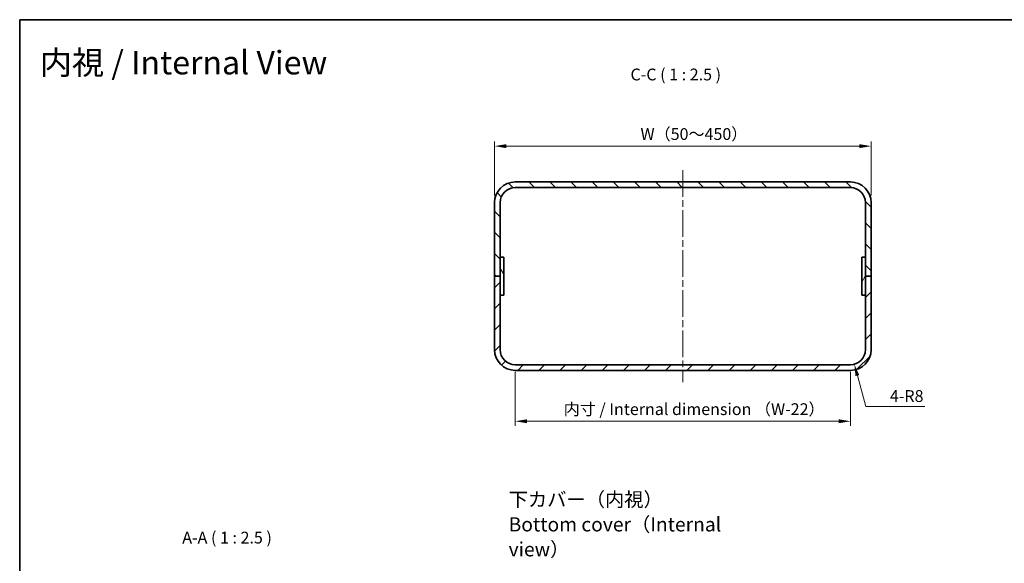
# Model space of a CAD drawing. Units: millimetres. Extents: x 36 to 3781, y 20 to 723.
# Drawn here: x 2011 to 2534, y 434 to 723 of the extents above; entities that cross this region are included whole.
import ezdxf

# ---------------------------------------------------------------- set-up
doc = ezdxf.new("R2010")
doc.units = ezdxf.units.MM
doc.header["$LTSCALE"] = 2.5
doc.linetypes.add('CHAIN', pattern=[0.3543, 0.2362, -0.0295, 0.0591, -0.0295])
doc.layers.get('Defpoints').update_dxf_attribs({"lineweight": 25})
for name, color, linetype, lineweight in [('Border (ISO)', 7, 'Continuous', 35), ('Centerline (ISO)', 131, 'Continuous', 18), ('Dimension (ISO)', 7, 'Continuous', 18), ('Dimension (ISO) @ 1', 7, 'Continuous', 18), ('Hatch (ISO)', 1, 'Continuous', 18), ('Symbol (ISO) @ 1', 7, 'Continuous', 18), ('Visible (ISO)', 7, 'Continuous', 35)]:
    doc.layers.add(name, color=color, linetype=linetype, lineweight=lineweight)
doc.styles.add('Note Text (TK)', font='txt')
doc.dimstyles.new('Default - Method 1b (TK)', dxfattribs={"dimscale": 2.5, "dimtxt": 2.5, "dimasz": 2.5, "dimexe": 1, "dimexo": 1.5, "dimgap": 1, "dimtad": 1, "dimtoh": 1, "dimrnd": 1e-08, "dimdsep": 46, "dimtxsty": 'Note Text (TK)', "dimcen": 0.09, "dimdle": 5, "dimclrd": 100, "dimclre": 100, "dimclrt": 7, "dimadec": 1, "dimazin": 1, "dimtfac": 1, "dimtmove": 0, "dimatfit": 3, "dimfxl": 1, "dimtolj": 1, "dimlwd": -1, "dimlwe": -1, "dimarcsym": 0})

# ---------------------------------------------------------------- blocks, each defined once
blk = doc.blocks.new('図面枠 tk図枠')
at = {"layer": 'Border (ISO)'}
for q in [(405.5, 289), (14.5, 8)]:
    blk.add_line((14.5, 289), q, dxfattribs=at)
blk = doc.blocks.new('*D63')
at = {"layer": 'Defpoints', "color": 0}
for p in [(2463.37, 655.41), (2263.37, 625.41), (2463.37, 625.41)]:
    blk.add_point(p, dxfattribs=at)
at = {"layer": 'Dimension (ISO)', "color": 100}
for p, q in [((2263.37, 629.16), (2263.37, 657.91)), ((2269.62, 655.41), (2457.12, 655.41)), ((2463.37, 629.16), (2463.37, 657.91))]:
    blk.add_line(p, q, dxfattribs=at)
for points in [[(2269.62, 656.45), (2269.62, 654.37), (2263.37, 655.41)], [(2457.12, 656.45), (2457.12, 654.37), (2463.37, 655.41)]]:
    blk.add_solid(points, dxfattribs=at)
at = {"layer": 'Dimension (ISO)', "color": 7, "insert": (2338.99, 661.82), "char_height": 6.25, "attachment_point": 4, "style": 'Note Text (TK)'}
blk.add_mtext('\\A1; W（50～450）', dxfattribs=at)
blk = doc.blocks.new('*D64')
at = {"layer": 'Defpoints', "color": 0}
for p in [(2274.37, 539.41), (2452.37, 539.41), (2452.37, 509.41)]:
    blk.add_point(p, dxfattribs=at)
at = {"layer": 'Dimension (ISO)', "color": 100}
for p, q in [((2274.37, 535.66), (2274.37, 506.91)), ((2452.37, 535.66), (2452.37, 506.91)), ((2280.62, 509.41), (2446.12, 509.41))]:
    blk.add_line(p, q, dxfattribs=at)
for points in [[(2280.62, 510.45), (2280.62, 508.37), (2274.37, 509.41)], [(2446.12, 510.45), (2446.12, 508.37), (2452.37, 509.41)]]:
    blk.add_solid(points, dxfattribs=at)
at = {"layer": 'Dimension (ISO)', "color": 7, "insert": (2298.21, 515.83), "char_height": 6.25, "attachment_point": 4, "style": 'Note Text (TK)'}
blk.add_mtext('\\A1; 内寸 / Internal dimension （W-22）', dxfattribs=at)
blk = doc.blocks.new('*D76')
at = {"layer": 'Defpoints', "color": 0}
for p in [(2452.37, 547.41), (2454.44, 539.68)]:
    blk.add_point(p, dxfattribs=at)
at = {"layer": 'Dimension (ISO)', "color": 100}
for p, q in [((2460.47, 517.19), (2456.06, 533.65)), ((2491.89, 517.19), (2460.47, 517.19))]:
    blk.add_line(p, q, dxfattribs=at)
blk.add_solid([(2457.06, 533.91), (2455.05, 533.38), (2454.44, 539.68)], dxfattribs=at)
at = {"layer": 'Dimension (ISO)', "color": 7, "insert": (2473.32, 522.81), "char_height": 6.25, "attachment_point": 4, "style": 'Note Text (TK)'}
blk.add_mtext('\\A1;4-R8', dxfattribs=at)

msp = doc.modelspace()

# ---------------------------------------------------------------- hatches: boundary and pattern name
at = {"layer": 'Hatch (ISO)'}
h = msp.add_hatch(dxfattribs=at)
h.set_pattern_fill('ANSI31', color=256, scale=63.5, angle=90.00021, style=0)
h.set_pattern_definition([(135.0002, (1975, 6e-07), (-5.61264, -5.61268), [])])
edge = h.paths.add_edge_path()
edge.add_ellipse((2274.3685, 625.4098), major_axis=(0, 11), ratio=1, start_angle=0, end_angle=90)
edge.add_line((2263.3685, 625.4098), (2263.3685, 586.4098))
edge.add_line((2263.3685, 586.4098), (2266.3685, 586.4098))
edge.add_line((2266.3685, 586.4098), (2266.3685, 596.4098))
edge.add_line((2266.3685, 596.4098), (2266.3685, 625.4098))
edge.add_ellipse((2274.3685, 625.4098), major_axis=(-8, 0), ratio=1, start_angle=270, end_angle=360, ccw=False)
edge.add_line((2274.3685, 633.4098), (2452.3685, 633.4098))
edge.add_ellipse((2452.3685, 625.4098), major_axis=(0, 8), ratio=1, start_angle=270, end_angle=360, ccw=False)
edge.add_line((2460.3685, 625.4098), (2460.3685, 596.4098))
edge.add_line((2460.3685, 596.4098), (2460.3685, 586.4098))
edge.add_line((2460.3685, 586.4098), (2463.3685, 586.4098))
edge.add_line((2463.3685, 586.4098), (2463.3685, 625.4098))
edge.add_ellipse((2452.3685, 625.4098), major_axis=(11, 0), ratio=1, start_angle=0, end_angle=90)
edge.add_line((2452.3685, 636.4098), (2274.3685, 636.4098))
h = msp.add_hatch(dxfattribs=at)
h.set_pattern_fill('ANSI31', color=256, scale=63.5, angle=75.000175, style=0)
h.set_pattern_definition([(120.0002, (1975, 6e-07), (-6.87406, -3.96877), [])])
h.paths.add_polyline_path([(2268.3685, 576.4098), (2268.3685, 596.4098), (2266.3685, 596.4098), (2266.3685, 586.4098), (2266.3685, 576.4098)])
h = msp.add_hatch(dxfattribs=at)
h.set_pattern_fill('ANSI31', color=256, scale=63.5, angle=14.999978, style=0)
h.set_pattern_definition([(60, (1975, 6e-07), (-6.874075, 3.96875), [])])
h.paths.add_polyline_path([(2458.3685, 596.4098), (2458.3685, 576.4098), (2460.3685, 576.4098), (2460.3685, 586.4098), (2460.3685, 596.4098)])
h = msp.add_hatch(dxfattribs=at)
h.set_pattern_fill('ANSI31', color=256, scale=63.5, style=0)
h.set_pattern_definition([(45, (1975, 6e-07), (-5.61266, 5.61266), [])])
edge = h.paths.add_edge_path()
edge.add_ellipse((2274.3685, 547.4098), major_axis=(-11, 0), ratio=1, start_angle=0, end_angle=90)
edge.add_line((2274.3685, 536.4098), (2452.3685, 536.4098))
edge.add_ellipse((2452.3685, 547.4098), major_axis=(0, -11), ratio=1, start_angle=0, end_angle=90)
edge.add_line((2463.3685, 547.4098), (2463.3685, 586.4098))
edge.add_line((2463.3685, 586.4098), (2460.3685, 586.4098))
edge.add_line((2460.3685, 586.4098), (2460.3685, 576.4098))
edge.add_line((2460.3685, 576.4098), (2460.3685, 547.4098))
edge.add_ellipse((2452.3685, 547.4098), major_axis=(8, 0), ratio=1, start_angle=270, end_angle=360, ccw=False)
edge.add_line((2452.3685, 539.4098), (2274.3685, 539.4098))
edge.add_ellipse((2274.3685, 547.4098), major_axis=(0, -8), ratio=1, start_angle=270, end_angle=360, ccw=False)
edge.add_line((2266.3685, 547.4098), (2266.3685, 576.4098))
edge.add_line((2266.3685, 576.4098), (2266.3685, 586.4098))
edge.add_line((2266.3685, 586.4098), (2263.3685, 586.4098))
edge.add_line((2263.3685, 586.4098), (2263.3685, 547.4098))

# ---------------------------------------------------------------- linework, layer by layer
at = {"layer": 'Centerline (ISO)', "linetype": 'CHAIN', "ltscale": 23.990969}
msp.add_line((2363.3685, 642.6598), (2363.3685, 530.1598), dxfattribs=at)
at = {"layer": 'Visible (ISO)'}
for p, q in [((2452.3685, 636.4098), (2274.3685, 636.4098)), ((2274.3685, 633.4098), (2452.3685, 633.4098)), ((2263.3685, 625.4098), (2263.3685, 586.4098)), ((2266.3685, 586.4098), (2266.3685, 625.4098)), ((2460.3685, 625.4098), (2460.3685, 586.4098)), ((2463.3685, 586.4098), (2463.3685, 625.4098)), ((2268.3685, 596.4098), (2266.3685, 596.4098)), ((2266.3685, 596.4098), (2266.3685, 576.4098)), ((2268.3685, 576.4098), (2268.3685, 596.4098)), ((2458.3685, 596.4098), (2458.3685, 576.4098)), ((2460.3685, 596.4098), (2458.3685, 596.4098)), ((2460.3685, 576.4098), (2460.3685, 596.4098)), ((2266.3685, 586.4098), (2263.3685, 586.4098)), ((2263.3685, 586.4098), (2263.3685, 547.4098)), ((2263.3685, 586.4098), (2266.3685, 586.4098)), ((2266.3685, 547.4098), (2266.3685, 586.4098)), ((2463.3685, 586.4098), (2460.3685, 586.4098)), ((2460.3685, 586.4098), (2460.3685, 547.4098)), ((2460.3685, 586.4098), (2463.3685, 586.4098)), ((2463.3685, 547.4098), (2463.3685, 586.4098)), ((2266.3685, 576.4098), (2268.3685, 576.4098)), ((2458.3685, 576.4098), (2460.3685, 576.4098)), ((2452.3685, 539.4098), (2274.3685, 539.4098)), ((2274.3685, 536.4098), (2452.3685, 536.4098))]:
    msp.add_line(p, q, dxfattribs=at)
for centre, radius, start, end in [((2274.3685, 625.4098), 11, 90, 180), ((2274.3685, 625.4098), 8, 90, 180), ((2452.3685, 625.4098), 11, 0, 90), ((2452.3685, 625.4098), 8, 0, 90), ((2274.3685, 547.4098), 11, 180, 270), ((2274.3685, 547.4098), 8, 180, 270), ((2452.3685, 547.4098), 11, 270, 0), ((2452.3685, 547.4098), 8, 270, 0)]:
    msp.add_arc(centre, radius, start, end, dxfattribs=at)

# ---------------------------------------------------------------- block references
at = {"xscale": 2.5, "yscale": 2.5, "zscale": 2.5}
msp.add_blockref('図面枠 tk図枠', (1975, 0), dxfattribs=at)

# ---------------------------------------------------------------- texts
at = {"layer": 'Symbol (ISO) @ 1', "color": 7, "attachment_point": 4, "style": 'Note Text (TK)'}
for s, insert, char_height, width, line_spacing_factor in [('{\\fＭＳ Ｐゴシック|b0|i0;\\H12.5000;内視 / Internal View}', (2021.9612, 699.7199), 12.5, 172.678644, 1.5), ('{\\fＭＳ Ｐゴシック|b0|i0;\\H7.5000;下カバー（内視）\\PBottom cover（Internal view）}', (2270.8739, 454.6945), 7.5, 134.736848, 1.058182)]:
    msp.add_mtext(s, dxfattribs=dict(at, insert=insert, char_height=char_height, width=width, line_spacing_factor=line_spacing_factor))
at = {"layer": 'Symbol (ISO) @ 1', "color": 7, "char_height": 6.25, "attachment_point": 7, "style": 'Note Text (TK)'}
for s, insert in [('C-C ( 1 : 2.5 )', (2335.5875, 688.3482)), ('A-A ( 1 : 2.5 )', (2097.5801, 442.582))]:
    msp.add_mtext(s, dxfattribs=dict(at, insert=insert))

# ---------------------------------------------------------------- dimensions: what is measured, and where the dimension line sits
at = {"layer": 'Dimension (ISO) @ 1', "color": 100}
for base, p1, p2, text, picture, middle in [((2463.3685, 655.4098), (2263.3685, 625.4098), (2463.3685, 625.4098), ' W（50～450）', '*D63', (2363.3685, 655.4098)), ((2452.3685, 509.4098), (2274.3685, 539.4098), (2452.3685, 539.4098), ' 内寸 / Internal dimension （W-22）', '*D64', (2363.3685, 509.4098))]:
    dim = msp.add_linear_dim(base=base, p1=p1, p2=p2, angle=180, text=text, dimstyle='Default - Method 1b (TK)', override={"dimscale": 1, "dimtxt": 6.25, "dimasz": 6.25, "dimexe": 2.5, "dimexo": 3.75, "dimgap": 2.5, "dimtoh": 0, "dimdec": 2, "dimcen": 0.225, "dimtp": 0, "dimtm": 0, "dimtdec": 2, "dimtix": 0, "dimtofl": 0, "dimtmove": 0, "dimatfit": 1}, dxfattribs=at)
    dim.commit()
    dim.dimension.update_dxf_attribs({"geometry": picture, "text_midpoint": middle, "dimtype": 160})
dim = msp.add_radius_dim(center=(2452.3685, 547.4098), mpoint=(2454.4391, 539.6824), text='4-<>', dimstyle='Default - Method 1b (TK)', override={"dimscale": 1, "dimtxt": 6.25, "dimasz": 6.25, "dimexe": 2.5, "dimexo": 3.75, "dimgap": 2.5, "dimtih": 1, "dimdec": 2, "dimcen": 0, "dimtp": 0, "dimtm": 0, "dimtdec": 2, "dimtix": 0, "dimtofl": 0, "dimtmove": 0, "dimatfit": 3}, dxfattribs=at)
dim.commit()
dim.dimension.update_dxf_attribs({"geometry": '*D76', "text_midpoint": (2482.605, 517.1867), "dimtype": 164})

doc.saveas('drawing.dxf')
